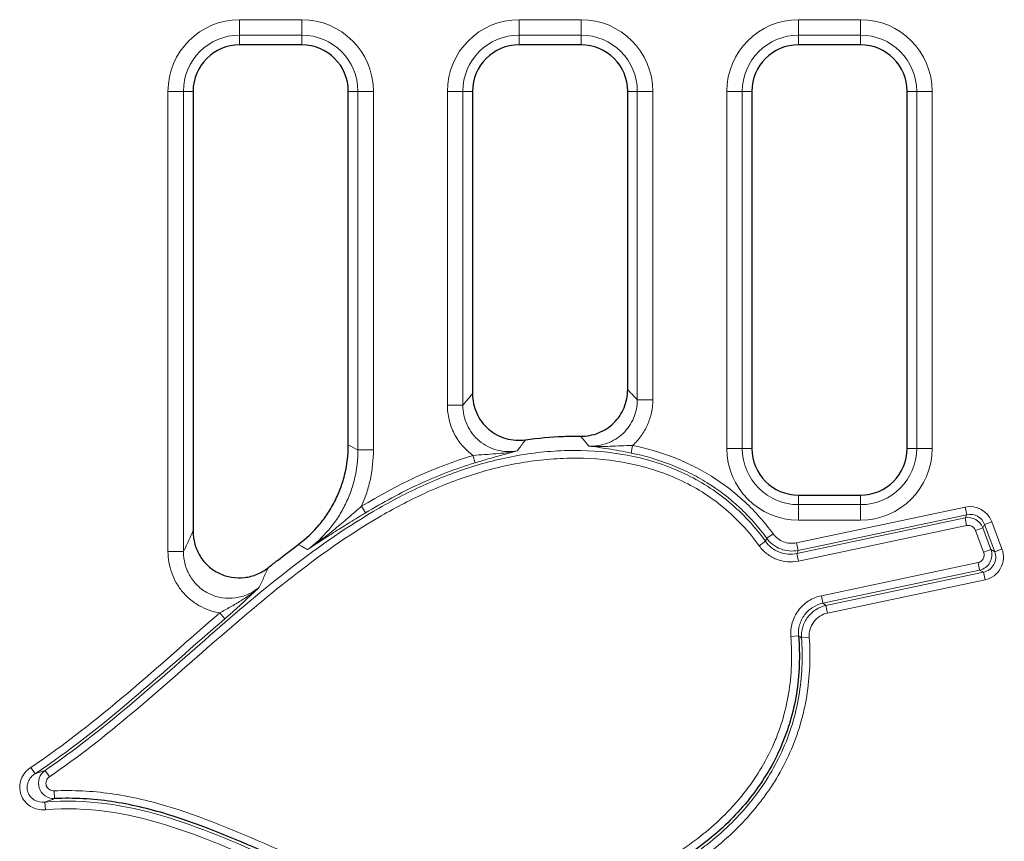
# Model space of a CAD drawing. Units: millimetres. Extents: x 0 to 420, y 0 to 297.
# Drawn here: x 233 to 264, y 129 to 156 of the extents above; entities that cross this region are included whole.
import ezdxf

# ---------------------------------------------------------------- set-up
doc = ezdxf.new("R2010")
doc.units = ezdxf.units.MM

msp = doc.modelspace()

# ---------------------------------------------------------------- linework, layer by layer
at = {"color": 8, "linetype": 'Continuous', "lineweight": 18}
for p, q in [((239.8129, 155.7006), (241.8129, 155.7006)), ((239.8129, 155.7006), (239.8129, 155.2025)), ((241.8129, 155.7006), (241.8129, 155.2025)), ((248.8129, 155.7006), (250.8129, 155.7006)), ((248.8129, 155.7006), (248.8129, 155.2025)), ((250.8129, 155.7006), (250.8129, 155.2025)), ((257.8129, 155.7006), (259.8129, 155.7006)), ((257.8129, 155.7006), (257.8129, 155.2025)), ((259.8129, 155.7006), (259.8129, 155.2025)), ((241.8129, 155.2025), (239.8129, 155.2025)), ((239.8129, 154.8925), (239.8129, 155.2025)), ((241.8129, 154.8925), (241.8129, 155.2025)), ((250.8129, 155.2025), (248.8129, 155.2025)), ((248.8129, 154.8925), (248.8129, 155.2025)), ((250.8129, 154.8925), (250.8129, 155.2025)), ((259.8129, 155.2025), (257.8129, 155.2025)), ((257.8129, 154.8925), (257.8129, 155.2025)), ((259.8129, 154.8925), (259.8129, 155.2025)), ((237.5048, 138.5763), (237.5048, 153.3925)), ((237.5048, 153.3925), (238.0029, 153.3925)), ((238.0029, 153.3925), (238.0029, 138.5763)), ((238.3129, 153.3925), (238.0029, 153.3925)), ((243.3129, 153.3925), (243.623, 153.3925)), ((244.1211, 153.3925), (243.623, 153.3925)), ((243.623, 141.8438), (243.623, 153.3925)), ((244.1211, 153.3925), (244.1211, 141.8438)), ((246.5048, 143.286), (246.5048, 153.3925)), ((246.5048, 153.3925), (247.0029, 153.3925)), ((247.0029, 153.3925), (247.0029, 143.286)), ((247.3129, 153.3925), (247.0029, 153.3925)), ((252.3129, 153.3925), (252.623, 153.3925)), ((253.1211, 153.3925), (252.623, 153.3925)), ((252.623, 143.462), (252.623, 153.3925)), ((253.1211, 153.3925), (253.1211, 143.462)), ((255.5048, 141.8925), (255.5048, 153.3925)), ((255.5048, 153.3925), (256.0029, 153.3925)), ((256.0029, 153.3925), (256.0029, 141.8925)), ((256.3129, 153.3925), (256.0029, 153.3925)), ((261.3129, 153.3925), (261.623, 153.3925)), ((262.1211, 153.3925), (261.623, 153.3925)), ((261.623, 141.8925), (261.623, 153.3925)), ((262.1211, 153.3925), (262.1211, 141.8925)), ((253.1211, 143.462), (252.623, 143.462)), ((246.5048, 143.286), (247.0029, 143.286)), ((244.1211, 141.8438), (243.623, 141.8438)), ((252.4714, 141.988), (252.422, 141.7439)), ((256.0029, 141.8925), (255.5048, 141.8925)), ((256.3129, 141.8925), (256.0029, 141.8925)), ((261.3129, 141.8925), (261.623, 141.8925)), ((261.623, 141.8925), (262.1211, 141.8925)), ((247.3296, 141.6688), (247.4013, 141.4303)), ((257.8129, 140.3925), (257.8129, 140.0825)), ((259.8129, 140.3925), (259.8129, 140.0825)), ((243.738, 140.0301), (243.8669, 139.817)), ((257.7523, 138.8547), (263.1851, 140.0035)), ((257.8129, 140.0825), (257.8129, 139.5844)), ((257.8129, 140.0825), (259.8129, 140.0825)), ((259.8129, 140.0825), (259.8129, 139.5844)), ((263.1851, 140.0035), (263.2366, 139.7599)), ((257.7647, 138.5094), (263.1786, 139.6543)), ((263.2366, 139.7599), (257.8038, 138.611)), ((259.8129, 139.5844), (257.8129, 139.5844)), ((263.1786, 139.6543), (263.2366, 139.7599)), ((263.2301, 139.4106), (263.1786, 139.6543)), ((263.2301, 139.4106), (257.8162, 138.2657)), ((263.515, 139.2539), (263.7483, 139.3409)), ((263.7779, 138.5485), (263.515, 139.2539)), ((263.8064, 139.4465), (263.7483, 139.3409)), ((263.7483, 139.3409), (264.0112, 138.6355)), ((264.0398, 139.5335), (263.8064, 139.4465)), ((264.1338, 138.5681), (263.8064, 139.4465)), ((264.0398, 139.5335), (264.3672, 138.655)), ((256.9942, 139.1452), (256.793, 138.9984)), ((256.5475, 138.7572), (256.7497, 138.9026)), ((257.7523, 138.8547), (257.8038, 138.611)), ((263.7779, 138.5485), (264.0112, 138.6355)), ((264.0112, 138.6355), (264.1338, 138.5681)), ((264.3672, 138.655), (264.1338, 138.5681)), ((237.5048, 138.5763), (238.0029, 138.5763)), ((257.8162, 138.2657), (257.7647, 138.5094)), ((258.5509, 137.151), (263.596, 138.2179)), ((263.6476, 137.9742), (258.6024, 136.9073)), ((263.6476, 137.9742), (263.596, 138.2179)), ((263.7701, 137.9068), (263.6476, 137.9742)), ((258.6994, 136.8345), (263.7701, 137.9068)), ((263.8216, 137.6631), (258.751, 136.5909)), ((263.8216, 137.6631), (263.7701, 137.9068)), ((258.6024, 136.9073), (258.5509, 137.151)), ((258.751, 136.5909), (258.6994, 136.8345)), ((239.1755, 136.5983), (239.338, 136.4096)), ((257.8155, 135.8531), (257.5673, 135.8332)), ((258.1603, 135.8066), (257.9119, 135.7888)), ((233.0845, 131.6216), (233.2227, 131.4144)), ((233.5473, 131.5238), (233.6882, 131.3184)), ((233.853, 130.6155), (233.841, 130.8643)), ((233.5615, 130.2554), (233.5406, 130.5036))]:
    msp.add_line(p, q, dxfattribs=at)
at = {"color": 7, "linetype": 'Continuous', "lineweight": 25}
for p, q in [((241.8129, 154.8925), (239.8129, 154.8925)), ((250.8129, 154.8925), (248.8129, 154.8925)), ((259.8129, 154.8925), (257.8129, 154.8925)), ((238.3129, 153.3925), (238.3129, 139.2258)), ((243.3129, 142.0002), (243.3129, 153.3925)), ((247.3129, 153.3925), (247.3129, 143.6499)), ((252.3129, 143.7819), (252.3129, 153.3925)), ((256.3129, 153.3925), (256.3129, 141.8925)), ((261.3129, 141.8925), (261.3129, 153.3925)), ((257.8129, 140.3925), (259.8129, 140.3925))]:
    msp.add_line(p, q, dxfattribs=at)
at = {"color": 8, "linetype": 'Continuous', "lineweight": 18}
for centre, radius, start, end in [((239.8129, 153.3925), 2.3081, 90, 180), ((241.8129, 153.3925), 2.3081, 0, 90), ((248.8129, 153.3925), 2.3081, 90, 180), ((250.8129, 153.3925), 2.3081, 0, 90), ((257.8129, 153.3925), 2.3081, 90, 180), ((259.8129, 153.3925), 2.3081, 0, 90), ((239.8129, 153.3925), 1.81, 90, 180), ((241.8129, 153.3925), 1.81, 0, 90), ((248.8129, 153.3925), 1.81, 90, 180), ((250.8129, 153.3925), 1.81, 0, 90), ((257.8129, 153.3925), 1.81, 90, 180), ((259.8129, 153.3925), 1.81, 0, 90), ((173.9873, 4.1995), 154.2566, 63.164684, 63.293661), ((257.8129, 141.8925), 2.3081, 180, 270), ((257.8129, 141.8925), 1.81, 180, 270), ((259.8129, 141.8925), 2.3081, 270, 0), ((259.8129, 141.8925), 1.81, 270, 0)]:
    msp.add_arc(centre, radius, start, end, dxfattribs=at)
at = {"color": 7, "linetype": 'Continuous', "lineweight": 25}
for centre, start, end in [((239.8129, 153.3925), 90, 180), ((241.8129, 153.3925), 0, 90), ((248.8129, 153.3925), 90, 180), ((250.8129, 153.3925), 0, 90), ((257.8129, 153.3925), 90, 180), ((259.8129, 153.3925), 0, 90), ((257.8129, 141.8925), 180, 270), ((259.8129, 141.8925), 270, 0)]:
    msp.add_arc(centre, 1.5, start, end, dxfattribs=at)
at = {"color": 8, "linetype": 'Continuous', "lineweight": 18}
for centre, major_axis, ratio, start_param, end_param in [((263.336, 139.2659), (-0.3638, -0.6615), 0.9933973, 2.4336379, 3.8495474), ((263.2804, 139.1647), (0.241, 0.4381), 0.9999781, 5.5752305, 6.9911401), ((263.336, 139.2659), (0.2442, 0.4439), 0.9869026, 5.5752305, 6.9911401), ((263.2804, 139.1647), (-0.1213, -0.2205), 0.9933973, 2.4336379, 3.8495474), ((263.5419, 138.4629), (0.4381, -0.241), 0.9999604, 5.428023, 7.1383476), ((263.6594, 138.3983), (-0.663, 0.3647), 0.9911375, 2.2864303, 3.996755), ((263.5419, 138.4629), (-0.221, 0.1216), 0.9911375, 2.2864303, 3.996755), ((263.6594, 138.3983), (0.4459, -0.2453), 0.982469, 5.428023, 7.1383476)]:
    msp.add_ellipse(centre, major_axis=major_axis, ratio=ratio, start_param=start_param, end_param=end_param, dxfattribs=at)
at = {"color": 7, "linetype": 'Continuous', "lineweight": 25}
for points, knots in [([(250.7926, 142.2878), (250.8924, 142.2861), (250.9907, 142.2942), (251.1843, 142.3294), (251.2808, 142.357), (251.4647, 142.4301), (251.5521, 142.4753), (251.7177, 142.583), (251.7961, 142.646), (251.9366, 142.784), (251.9998, 142.8596), (252.1114, 143.0243), (252.1586, 143.1117), (252.2346, 143.2932), (252.264, 143.3886), (252.3031, 143.5835), (252.3129, 143.6821), (252.3129, 143.7819)], [0, 0, 0, 0, 0.125, 0.125, 0.25, 0.25, 0.375, 0.375, 0.5, 0.5, 0.625, 0.625, 0.75, 0.75, 0.875, 0.875, 1, 1, 1, 1]), ([(247.3129, 143.6499), (247.3129, 143.5419), (247.3244, 143.4359), (247.3694, 143.2276), (247.4037, 143.1242), (247.4923, 142.9299), (247.5465, 142.8383), (247.6752, 142.6662), (247.7489, 142.5874), (247.91, 142.4482), (247.9992, 142.3865), (248.1876, 142.2845), (248.2861, 142.2442), (248.4918, 142.1847), (248.5987, 142.1659), (248.8106, 142.1517), (248.9171, 142.1557), (249.0239, 142.1714)], [0, 0, 0, 0, 0.125, 0.125, 0.25, 0.25, 0.375, 0.375, 0.5, 0.5, 0.625, 0.625, 0.75, 0.75, 0.875, 0.875, 1, 1, 1, 1]), ([(249.0239, 142.1714), (249.4263, 142.2303), (249.8328, 142.2682), (250.4243, 142.2893), (250.6085, 142.291), (250.7926, 142.2878)], [0.222531327, 0.222531327, 0.222531327, 0.222531327, 0.257659089, 0.257659089, 0.273523818, 0.273523818, 0.273523818, 0.273523818]), ([(241.7033, 138.8006), (241.954, 138.9867), (242.1782, 139.1981), (242.4761, 139.552), (242.5693, 139.6766), (242.7408, 139.9367), (242.8182, 140.0705), (242.9567, 140.3456), (243.0178, 140.4869), (243.1238, 140.7768), (243.1688, 140.9262), (243.2768, 141.3805), (243.3129, 141.688), (243.3129, 142.0002)], [0, 0, 0, 0, 0.25, 0.25, 0.375, 0.375, 0.5, 0.5, 0.625, 0.625, 0.75, 0.75, 1, 1, 1, 1]), ([(238.3129, 139.2258), (238.3129, 139.0845), (238.332, 138.9463), (238.3889, 138.7438), (238.4128, 138.6769), (238.4691, 138.5487), (238.5014, 138.487), (238.6113, 138.3089), (238.7027, 138.1989), (238.8578, 138.0586), (238.9128, 138.0156), (239.0293, 137.9371), (239.0909, 137.9017), (239.2168, 137.841), (239.2815, 137.8153), (239.4148, 137.773), (239.4838, 137.7564), (239.6917, 137.722), (239.8312, 137.7188), (240.1119, 137.7522), (240.2469, 137.7882), (240.5057, 137.8967), (240.628, 137.9691), (240.7385, 138.0573)], [0, 0, 0, 0, 0.125, 0.125, 0.1875, 0.1875, 0.25, 0.25, 0.375, 0.375, 0.4375, 0.4375, 0.5, 0.5, 0.5625, 0.5625, 0.625, 0.625, 0.75, 0.75, 0.875, 0.875, 1, 1, 1, 1]), ([(240.7385, 138.0573), (240.8356, 138.1346), (240.9332, 138.2117), (241.2526, 138.4613), (241.4766, 138.6324), (241.7033, 138.8006)], [0.511474026, 0.511474026, 0.511474026, 0.511474026, 0.522519521, 0.522519521, 0.547436621, 0.547436621, 0.547436621, 0.547436621]), ([(257.8155, 135.8531), (257.8406, 135.5403), (257.8482, 135.2271), (257.8253, 134.5999), (257.7948, 134.2901), (257.6954, 133.6789), (257.6264, 133.3774), (257.4929, 132.9315), (257.4435, 132.7839), (257.3343, 132.4908), (257.2744, 132.3452), (256.9542, 131.6333), (256.6285, 131.1068), (256.0463, 130.3751), (255.836, 130.1407), (255.3961, 129.7014), (255.1655, 129.4949), (254.6847, 129.1057), (254.4345, 128.9231), (253.9158, 128.5803), (253.646, 128.4196), (252.8239, 127.977), (252.257, 127.7325), (251.3818, 127.4327), (251.0859, 127.344), (250.4857, 127.1891), (250.1803, 127.1226), (249.2595, 126.9589), (248.6443, 126.8977), (247.4117, 126.8724), (246.7941, 126.9085), (245.5563, 127.0931), (244.9547, 127.2382), (243.1872, 127.7747), (242.0564, 128.268), (239.795, 129.255), (238.6651, 129.7503), (237.1905, 130.1982), (236.8918, 130.2793), (236.2925, 130.418), (235.9915, 130.4759), (235.0837, 130.6096), (234.4722, 130.6452), (233.853, 130.6155)], [0, 0, 0, 0, 0.03125, 0.03125, 0.0625, 0.0625, 0.09375, 0.09375, 0.109375, 0.109375, 0.125, 0.125, 0.1875, 0.1875, 0.21875, 0.21875, 0.25, 0.25, 0.28125, 0.28125, 0.3125, 0.3125, 0.375, 0.375, 0.40625, 0.40625, 0.4375, 0.4375, 0.5, 0.5, 0.5625, 0.5625, 0.625, 0.625, 0.75, 0.75, 0.875, 0.875, 0.90625, 0.90625, 0.9375, 0.9375, 1, 1, 1, 1])]:
    msp.add_open_spline(points, degree=3, knots=knots, dxfattribs=at)
at = {"color": 8, "linetype": 'Continuous', "lineweight": 18}
for points, knots in [([(252.3129, 143.7819), (252.3764, 143.7173), (252.4398, 143.6522), (252.5033, 143.5865), (252.5432, 143.5453), (252.5831, 143.5037), (252.623, 143.462)], [0, 0, 0, 0, 0.0043857295, 0.0043857295, 0.0043857295, 0.0071429398, 0.0071429398, 0.0071429398, 0.0071429398]), ([(247.0029, 143.286), (247.0415, 143.3319), (247.0801, 143.3776), (247.1187, 143.4231), (247.1834, 143.4993), (247.2482, 143.5749), (247.3129, 143.6499)], [0.0009212692, 0.0009212692, 0.0009212692, 0.0009212692, 0.0035918993, 0.0035918993, 0.0035918993, 0.008072625, 0.008072625, 0.008072625, 0.008072625]), ([(251.0607, 141.9693), (251.1622, 141.9644), (251.2629, 141.9697), (251.4625, 142.0005), (251.5614, 142.0262), (251.8434, 142.1311), (252.0188, 142.2407), (252.2363, 142.4487), (252.3027, 142.5266), (252.417, 142.6925), (252.4652, 142.7804), (252.5438, 142.966), (252.5739, 143.0637), (252.6133, 143.2604), (252.6232, 143.3603), (252.623, 143.462)], [0, 0, 0, 0, 0.125, 0.125, 0.25, 0.25, 0.5, 0.5, 0.625, 0.625, 0.75, 0.75, 0.875, 0.875, 1, 1, 1, 1]), ([(253.1211, 143.462), (253.1211, 143.3225), (253.1067, 143.1855), (253.0502, 142.9161), (253.0073, 142.7823), (252.896, 142.5296), (252.8279, 142.4102), (252.6664, 142.1853), (252.5733, 142.0808), (252.4714, 141.988)], [0, 0, 0, 0, 0.25, 0.25, 0.5, 0.5, 0.75, 0.75, 1, 1, 1, 1]), ([(247.3296, 141.6688), (247.2021, 141.7607), (247.0869, 141.8665), (246.9328, 142.0463), (246.8848, 142.1097), (246.7976, 142.2401), (246.758, 142.3076), (246.6515, 142.5167), (246.5962, 142.667), (246.5233, 142.9719), (246.5048, 143.1274), (246.5048, 143.286)], [0, 0, 0, 0, 0.25, 0.25, 0.375, 0.375, 0.5, 0.5, 0.75, 0.75, 1, 1, 1, 1]), ([(247.0029, 143.286), (247.0026, 143.1762), (247.014, 143.0684), (247.0598, 142.8565), (247.0948, 142.7514), (247.1856, 142.5543), (247.2413, 142.4613), (247.3739, 142.2872), (247.4495, 142.2081), (247.6153, 142.0687), (247.7073, 142.0072), (247.9005, 141.9072), (248.0015, 141.8682), (248.2126, 141.8124), (248.3213, 141.7962), (248.5376, 141.7875), (248.6471, 141.7949), (248.7552, 141.8141)], [0, 0, 0, 0, 0.125, 0.125, 0.25, 0.25, 0.375, 0.375, 0.5, 0.5, 0.625, 0.625, 0.75, 0.75, 0.875, 0.875, 1, 1, 1, 1]), ([(249.0239, 142.1714), (249.005, 142.1467), (248.9862, 142.1219), (248.9673, 142.0971), (248.93, 142.0478), (248.8927, 141.9983), (248.8554, 141.9486), (248.8219, 141.904), (248.7886, 141.8592), (248.7552, 141.8141)], [0, 0, 0, 0, 0.0015, 0.0015, 0.0015, 0.0044757459, 0.0044757459, 0.0044757459, 0.0071433235, 0.0071433235, 0.0071433235, 0.0071433235]), ([(251.0607, 141.9693), (251.0264, 142.0107), (250.992, 142.052), (250.9576, 142.0931), (250.9028, 142.1585), (250.8478, 142.2234), (250.7926, 142.2878)], [0.0009191878, 0.0009191878, 0.0009191878, 0.0009191878, 0.0036736101, 0.0036736101, 0.0036736101, 0.0080551004, 0.0080551004, 0.0080551004, 0.0080551004]), ([(233.5473, 131.5238), (235.438, 132.8209), (237.1278, 134.3619), (239.7099, 136.6158), (240.5793, 137.3575), (242.3871, 138.7532), (243.3193, 139.4037), (244.7949, 140.25), (245.2998, 140.5104), (246.0822, 140.8588), (246.348, 140.9682), (246.8854, 141.1695), (247.1561, 141.2612), (247.9744, 141.5073), (248.5285, 141.6327), (249.3735, 141.7564), (249.6576, 141.787), (250.2307, 141.8248), (250.5192, 141.8319), (251.3767, 141.8151), (251.9428, 141.7542), (252.782, 141.5737), (253.0618, 141.498), (253.607, 141.316), (253.8725, 141.21), (254.3886, 140.9667), (254.6392, 140.8293), (255.1246, 140.5209), (255.3591, 140.3497), (255.7996, 139.9818), (256.0072, 139.7842), (256.3977, 139.3623), (256.5809, 139.1374), (256.7497, 138.9026)], [0, 0, 0, 0, 0.25, 0.25, 0.375, 0.375, 0.5, 0.5, 0.5625, 0.5625, 0.59375, 0.59375, 0.625, 0.625, 0.6875, 0.6875, 0.71875, 0.71875, 0.75, 0.75, 0.8125, 0.8125, 0.84375, 0.84375, 0.875, 0.875, 0.90625, 0.90625, 0.9375, 0.9375, 0.96875, 0.96875, 1, 1, 1, 1]), ([(241.9988, 138.6335), (242.2517, 138.8193), (242.4791, 139.0316), (242.7822, 139.3896), (242.8763, 139.5152), (243.0475, 139.7739), (243.1252, 139.9077), (243.2649, 140.1839), (243.3268, 140.3263), (243.4344, 140.6203), (243.4793, 140.7702), (243.5868, 141.2225), (243.6231, 141.53), (243.623, 141.8438)], [0, 0, 0, 0, 0.25, 0.25, 0.375, 0.375, 0.5, 0.5, 0.625, 0.625, 0.75, 0.75, 1, 1, 1, 1]), ([(244.1211, 141.8438), (244.1211, 141.53), (244.0885, 141.2218), (243.9928, 140.7675), (243.953, 140.6174), (243.8572, 140.3199), (243.8013, 140.173), (243.738, 140.0301)], [0, 0, 0, 0, 0.5, 0.5, 0.75, 0.75, 1, 1, 1, 1]), ([(247.3296, 141.6688), (247.456, 141.6803), (247.5809, 141.6892), (247.826, 141.7048), (247.9456, 141.7117), (248.2996, 141.7383), (248.5302, 141.7655), (248.7552, 141.8141)], [0, 0, 0, 0, 0.25, 0.25, 0.5, 0.5, 1, 1, 1, 1]), ([(248.7552, 141.8141), (248.556, 141.7643), (248.3542, 141.709), (248.0169, 141.6128), (247.9005, 141.579), (247.6556, 141.5066), (247.5298, 141.4689), (247.4013, 141.4303)], [0, 0, 0, 0, 0.5, 0.5, 0.75, 0.75, 1, 1, 1, 1]), ([(252.4714, 141.988), (252.3461, 141.9879), (252.2229, 141.984), (251.9812, 141.9732), (251.8636, 141.9665), (251.5145, 141.9516), (251.2864, 141.95), (251.0607, 141.9693)], [0, 0, 0, 0, 0.25, 0.25, 0.5, 0.5, 1, 1, 1, 1]), ([(252.422, 141.7439), (252.2921, 141.7701), (252.1651, 141.7947), (251.918, 141.8402), (251.8016, 141.8604), (251.4656, 141.9157), (251.2605, 141.9455), (251.0607, 141.9693)], [0, 0, 0, 0, 0.25, 0.25, 0.5, 0.5, 1, 1, 1, 1]), ([(252.4714, 141.988), (252.9218, 141.8969), (253.3592, 141.771), (253.9941, 141.5255), (254.2022, 141.4343), (254.6108, 141.2316), (254.8125, 141.1194), (255.396, 140.7566), (255.7558, 140.4805), (256.2528, 140.0166), (256.4113, 139.8536), (256.7141, 139.511), (256.8586, 139.3311), (256.9942, 139.1452)], [0, 0, 0, 0, 0.25, 0.25, 0.375, 0.375, 0.5, 0.5, 0.75, 0.75, 0.875, 0.875, 1, 1, 1, 1]), ([(256.5475, 138.7572), (256.2146, 139.2203), (255.8321, 139.6335), (255.1795, 140.1735), (254.9468, 140.3412), (254.4661, 140.6414), (254.2178, 140.7746), (253.7062, 141.0095), (253.4429, 141.1112), (253.0374, 141.2412), (252.9001, 141.2808), (252.6255, 141.3518), (252.4878, 141.3834), (251.7969, 141.5227), (251.2377, 141.5754), (250.3906, 141.5807), (250.1056, 141.5698), (249.5419, 141.525), (249.2625, 141.4912), (248.4314, 141.3583), (247.8865, 141.2273), (246.8134, 140.8894), (246.2828, 140.6814), (245.2603, 140.2123), (244.7652, 139.9507), (243.3174, 139.1034), (242.4016, 138.4555), (240.6239, 137.0706), (239.7685, 136.3375), (238.0718, 134.8542), (237.2303, 134.1044), (235.5047, 132.6561), (234.6206, 131.958), (233.6882, 131.3184)], [0, 0, 0, 0, 0.0625, 0.0625, 0.09375, 0.09375, 0.125, 0.125, 0.15625, 0.15625, 0.171875, 0.171875, 0.1875, 0.1875, 0.25, 0.25, 0.28125, 0.28125, 0.3125, 0.3125, 0.375, 0.375, 0.4375, 0.4375, 0.5, 0.5, 0.625, 0.625, 0.75, 0.75, 0.875, 0.875, 1, 1, 1, 1]), ([(256.793, 138.9984), (256.662, 139.178), (256.5224, 139.3519), (256.2298, 139.6829), (256.0766, 139.8404), (255.5963, 140.2886), (255.2485, 140.5552), (254.6845, 140.9056), (254.4896, 141.0138), (254.0946, 141.2095), (253.8935, 141.2975), (253.2799, 141.5344), (252.8572, 141.6558), (252.422, 141.7439)], [0, 0, 0, 0, 0.125, 0.125, 0.25, 0.25, 0.5, 0.5, 0.625, 0.625, 0.75, 0.75, 1, 1, 1, 1]), ([(247.4013, 141.4303), (246.7788, 141.243), (246.1728, 141.0076), (244.9952, 140.4628), (244.4229, 140.1531), (243.8669, 139.817)], [0, 0, 0, 0, 0.5, 0.5, 1, 1, 1, 1]), ([(243.738, 140.0301), (243.5938, 139.9042), (243.451, 139.7801), (243.1651, 139.536), (243.0217, 139.4157), (242.7338, 139.1814), (242.5892, 139.0674), (242.2967, 138.8456), (242.1484, 138.7377), (241.9988, 138.6335)], [0, 0, 0, 0, 0.25, 0.25, 0.5, 0.5, 0.75, 0.75, 1, 1, 1, 1]), ([(243.8669, 139.817), (243.6987, 139.7153), (243.5346, 139.6154), (243.2121, 139.4166), (243.0531, 139.3175), (242.7422, 139.1209), (242.5906, 139.0236), (242.3665, 138.8777), (242.2924, 138.829), (242.145, 138.7315), (242.0713, 138.6823), (241.9988, 138.6335)], [0, 0, 0, 0, 0.25, 0.25, 0.5, 0.5, 0.75, 0.75, 0.875, 0.875, 1, 1, 1, 1]), ([(238.0029, 138.5763), (238.0307, 138.635), (238.0584, 138.6935), (238.0862, 138.7519), (238.1447, 138.8751), (238.2032, 138.9976), (238.2618, 139.1195), (238.2788, 139.155), (238.2959, 139.1904), (238.3129, 139.2258)], [0.0009317894, 0.0009317894, 0.0009317894, 0.0009317894, 0.0028749711, 0.0028749711, 0.0028749711, 0.0069702501, 0.0069702501, 0.0069702501, 0.008163667, 0.008163667, 0.008163667, 0.008163667]), ([(256.7497, 138.9026), (256.7604, 138.926), (256.771, 138.9495), (256.7816, 138.973), (256.7854, 138.9814), (256.7892, 138.9899), (256.793, 138.9984)], [0.0004587427, 0.0004587427, 0.0004587427, 0.0004587427, 0.002, 0.002, 0.002, 0.0025564559, 0.0025564559, 0.0025564559, 0.0025564559]), ([(257.8038, 138.611), (257.7097, 138.5912), (257.613, 138.5852), (257.4239, 138.6004), (257.3293, 138.6219), (257.1519, 138.6901), (257.0678, 138.737), (256.9162, 138.8531), (256.8498, 138.9208), (256.793, 138.9984)], [0, 0, 0, 0, 0.25, 0.25, 0.5, 0.5, 0.75, 0.75, 1, 1, 1, 1]), ([(256.9942, 139.1452), (257.0367, 139.0869), (257.0865, 139.0361), (257.2002, 138.9489), (257.2632, 138.9137), (257.3963, 138.8625), (257.4673, 138.8465), (257.6091, 138.8352), (257.6817, 138.8397), (257.7523, 138.8547)], [0, 0, 0, 0, 0.25, 0.25, 0.5, 0.5, 0.75, 0.75, 1, 1, 1, 1]), ([(241.9988, 138.6335), (241.956, 138.6579), (241.9131, 138.6822), (241.8702, 138.7065), (241.8146, 138.7379), (241.7589, 138.7693), (241.7033, 138.8006)], [0.0009170252, 0.0009170252, 0.0009170252, 0.0009170252, 0.004018319, 0.004018319, 0.004018319, 0.0080366382, 0.0080366382, 0.0080366382, 0.0080366382]), ([(257.8162, 138.2657), (257.6978, 138.2407), (257.5761, 138.2332), (257.3382, 138.2525), (257.2192, 138.2798), (257.052, 138.3447), (256.9981, 138.3703), (256.894, 138.4291), (256.8434, 138.4627), (256.701, 138.5732), (256.6181, 138.659), (256.5475, 138.7572)], [0, 0, 0, 0, 0.25, 0.25, 0.5, 0.5, 0.625, 0.625, 0.75, 0.75, 1, 1, 1, 1]), ([(256.7497, 138.9026), (256.8061, 138.8239), (256.8724, 138.7552), (257.0242, 138.6372), (257.1085, 138.5895), (257.2869, 138.5202), (257.3822, 138.4984), (257.5725, 138.4831), (257.67, 138.4893), (257.7647, 138.5094)], [0, 0, 0, 0, 0.25, 0.25, 0.5, 0.5, 0.75, 0.75, 1, 1, 1, 1]), ([(257.8038, 138.611), (257.7968, 138.5927), (257.7898, 138.5745), (257.7828, 138.5562), (257.7768, 138.5406), (257.7707, 138.525), (257.7647, 138.5094)], [0.0004588923, 0.0004588923, 0.0004588923, 0.0004588923, 0.001591151, 0.001591151, 0.001591151, 0.0025573755, 0.0025573755, 0.0025573755, 0.0025573755]), ([(239.1755, 136.5983), (239.0588, 136.6165), (238.9434, 136.6455), (238.7223, 136.7225), (238.6157, 136.7706), (238.4103, 136.8868), (238.3127, 136.9543), (238.133, 137.104), (238.05, 137.1866), (237.898, 137.3677), (237.8306, 137.4647), (237.7143, 137.6675), (237.6651, 137.7738), (237.5448, 138.108), (237.5048, 138.3391), (237.5048, 138.5763)], [0, 0, 0, 0, 0.125, 0.125, 0.25, 0.25, 0.375, 0.375, 0.5, 0.5, 0.625, 0.625, 0.75, 0.75, 1, 1, 1, 1]), ([(238.0029, 138.5763), (238.0022, 138.4335), (238.0205, 138.2938), (238.0767, 138.0888), (238.1004, 138.0209), (238.1564, 137.891), (238.1888, 137.8284), (238.299, 137.6478), (238.3912, 137.5362), (238.548, 137.3944), (238.6037, 137.351), (238.722, 137.2719), (238.7844, 137.2365), (238.9121, 137.176), (238.9779, 137.1505), (239.1133, 137.1092), (239.1834, 137.0932), (239.394, 137.0614), (239.5355, 137.0607), (239.8184, 137.0999), (239.9539, 137.139), (240.2135, 137.2543), (240.3351, 137.3299), (240.4451, 137.4211)], [0, 0, 0, 0, 0.125, 0.125, 0.1875, 0.1875, 0.25, 0.25, 0.375, 0.375, 0.4375, 0.4375, 0.5, 0.5, 0.5625, 0.5625, 0.625, 0.625, 0.75, 0.75, 0.875, 0.875, 1, 1, 1, 1]), ([(240.7385, 138.0573), (240.7225, 138.0226), (240.7064, 137.988), (240.6903, 137.9532), (240.635, 137.8339), (240.5796, 137.714), (240.5241, 137.5933), (240.4978, 137.5361), (240.4715, 137.4786), (240.4451, 137.4211)], [0, 0, 0, 0, 0.0011921156, 0.0011921156, 0.0011921156, 0.0052831049, 0.0052831049, 0.0052831049, 0.0072243561, 0.0072243561, 0.0072243561, 0.0072243561]), ([(239.1755, 136.5983), (239.2921, 136.6635), (239.4066, 136.7273), (239.6322, 136.8554), (239.7421, 136.9191), (239.955, 137.0507), (240.0582, 137.1188), (240.2577, 137.2636), (240.3538, 137.3403), (240.4451, 137.4211)], [0, 0, 0, 0, 0.25, 0.25, 0.5, 0.5, 0.75, 0.75, 1, 1, 1, 1]), ([(240.4451, 137.4211), (240.2833, 137.2691), (240.1193, 137.1139), (239.8445, 136.8602), (239.7481, 136.7722), (239.5479, 136.5926), (239.445, 136.5018), (239.338, 136.4096)], [0, 0, 0, 0, 0.5, 0.5, 0.75, 0.75, 1, 1, 1, 1]), ([(257.5673, 135.8332), (257.5612, 135.9085), (257.5621, 135.9844), (257.5771, 136.133), (257.5912, 136.2062), (257.6325, 136.35), (257.6601, 136.4208), (257.7265, 136.5544), (257.7654, 136.6179), (257.8552, 136.7381), (257.9059, 136.7944), (258.0151, 136.8958), (258.074, 136.9415), (258.2643, 137.0629), (258.4031, 137.1197), (258.5509, 137.151)], [0, 0, 0, 0, 0.125, 0.125, 0.25, 0.25, 0.375, 0.375, 0.5, 0.5, 0.625, 0.625, 0.75, 0.75, 1, 1, 1, 1]), ([(258.6024, 136.9073), (258.4841, 136.8825), (258.3729, 136.8372), (258.2205, 136.7402), (258.1732, 136.7037), (258.0858, 136.6226), (258.0452, 136.5776), (257.9734, 136.4813), (257.9422, 136.4305), (257.8891, 136.3235), (257.8671, 136.2668), (257.8177, 136.0941), (257.8056, 135.9736), (257.8155, 135.8531)], [0, 0, 0, 0, 0.25, 0.25, 0.375, 0.375, 0.5, 0.5, 0.625, 0.625, 0.75, 0.75, 1, 1, 1, 1]), ([(257.9119, 135.7888), (257.9035, 135.9085), (257.9167, 136.0279), (257.9674, 136.1991), (257.9897, 136.2552), (258.043, 136.3611), (258.0743, 136.4114), (258.1461, 136.5067), (258.1865, 136.5513), (258.2735, 136.6316), (258.3204, 136.6679), (258.4718, 136.7643), (258.582, 136.8095), (258.6994, 136.8345)], [0, 0, 0, 0, 0.25, 0.25, 0.375, 0.375, 0.5, 0.5, 0.625, 0.625, 0.75, 0.75, 1, 1, 1, 1]), ([(258.6024, 136.9073), (258.6115, 136.9005), (258.6205, 136.8938), (258.6296, 136.887), (258.6455, 136.8751), (258.6614, 136.8631), (258.6773, 136.8512), (258.6847, 136.8456), (258.6921, 136.8401), (258.6994, 136.8345)], [0.0004595092, 0.0004595092, 0.0004595092, 0.0004595092, 0.0010458728, 0.0010458728, 0.0010458728, 0.0020804447, 0.0020804447, 0.0020804447, 0.0025607165, 0.0025607165, 0.0025607165, 0.0025607165]), ([(239.338, 136.4096), (238.34, 135.5496), (237.361, 134.667), (235.3517, 132.965), (234.3212, 132.1467), (233.2227, 131.4144)], [0, 0, 0, 0, 0.5, 0.5, 1, 1, 1, 1]), ([(258.751, 136.5909), (258.6628, 136.5722), (258.58, 136.5385), (258.4284, 136.4421), (258.3624, 136.3811), (258.2008, 136.1666), (258.1474, 135.9863), (258.1603, 135.8066)], [0, 0, 0, 0, 0.25, 0.25, 0.5, 0.5, 1, 1, 1, 1]), ([(233.5406, 130.5036), (234.8783, 130.6159), (236.1238, 130.414), (238.5261, 129.7084), (239.6829, 129.2043), (241.4178, 128.447), (241.996, 128.1943), (243.1629, 127.7246), (243.7527, 127.5072), (244.9479, 127.1453), (245.5513, 127.0015), (246.7745, 126.8192), (247.3942, 126.7811), (248.6494, 126.806), (249.2702, 126.8684), (250.4935, 127.0851), (251.0977, 127.2395), (252.286, 127.6453), (252.8571, 127.892), (253.6769, 128.332), (253.9439, 128.4904), (254.4647, 128.8327), (254.7195, 129.0175), (255.453, 129.6081), (255.8971, 130.0456), (256.4854, 130.7783), (256.6688, 131.0364), (256.998, 131.5668), (257.1452, 131.8405), (257.4036, 132.4054), (257.5149, 132.6965), (257.7, 133.2969), (257.7733, 133.6059), (257.9316, 134.5355), (257.9569, 135.16), (257.9119, 135.7888)], [0, 0, 0, 0, 0.125, 0.125, 0.25, 0.25, 0.3125, 0.3125, 0.375, 0.375, 0.4375, 0.4375, 0.5, 0.5, 0.5625, 0.5625, 0.625, 0.625, 0.6875, 0.6875, 0.71875, 0.71875, 0.75, 0.75, 0.8125, 0.8125, 0.84375, 0.84375, 0.875, 0.875, 0.90625, 0.90625, 0.9375, 0.9375, 1, 1, 1, 1]), ([(258.1603, 135.8066), (258.2058, 135.1698), (258.1812, 134.5398), (258.0533, 133.7618), (258.0229, 133.6066), (257.9519, 133.2973), (257.9111, 133.1426), (257.7745, 132.6843), (257.6648, 132.3878), (257.4096, 131.8122), (257.2641, 131.533), (257.0198, 131.127), (256.934, 130.9937), (256.7538, 130.7315), (256.6592, 130.6023), (256.1711, 129.9751), (255.7281, 129.5246), (254.9958, 128.9153), (254.7399, 128.7232), (254.2169, 128.3673), (253.9485, 128.2023), (253.1246, 127.7432), (252.5504, 127.4845), (251.6542, 127.1627), (251.3503, 127.0669), (250.7405, 126.8999), (250.4335, 126.8284), (249.5063, 126.6486), (248.8799, 126.5751), (247.9273, 126.5388), (247.6093, 126.5394), (246.9793, 126.5662), (246.6663, 126.5927), (245.7335, 126.7117), (245.1201, 126.8454), (243.9055, 127.1923), (243.3051, 127.4054), (242.1196, 127.8716), (241.5329, 128.1253), (239.7746, 128.8921), (238.605, 129.4124), (236.1768, 130.1508), (234.9182, 130.3694), (233.5615, 130.2554)], [0, 0, 0, 0, 0.0625, 0.0625, 0.078125, 0.078125, 0.09375, 0.09375, 0.125, 0.125, 0.15625, 0.15625, 0.171875, 0.171875, 0.1875, 0.1875, 0.25, 0.25, 0.28125, 0.28125, 0.3125, 0.3125, 0.375, 0.375, 0.40625, 0.40625, 0.4375, 0.4375, 0.5, 0.5, 0.53125, 0.53125, 0.5625, 0.5625, 0.625, 0.625, 0.6875, 0.6875, 0.75, 0.75, 0.875, 0.875, 1, 1, 1, 1]), ([(233.841, 130.8643), (234.4519, 130.8935), (235.0554, 130.8611), (235.9516, 130.7354), (236.2489, 130.6807), (236.8407, 130.5489), (237.136, 130.4716), (238.5952, 130.0423), (239.713, 129.5621), (241.9442, 128.5891), (243.0571, 128.0948), (244.7921, 127.5404), (245.3814, 127.3868), (246.2916, 127.2311), (246.5982, 127.1924), (247.2078, 127.1426), (247.5123, 127.131), (248.4249, 127.1331), (249.0321, 127.1833), (249.9411, 127.3295), (250.2443, 127.3904), (250.8398, 127.5343), (251.1335, 127.6173), (252.0019, 127.8999), (252.5645, 128.1325), (253.3807, 128.5556), (253.6493, 128.71), (254.1672, 129.0407), (254.4171, 129.2172), (254.8976, 129.5937), (255.1282, 129.7938), (255.4582, 130.1134), (255.5655, 130.2232), (255.7746, 130.4497), (255.8765, 130.5666), (256.3649, 131.1623), (256.6931, 131.6776), (257.0164, 132.3756), (257.0768, 132.5185), (257.1875, 132.807), (257.2377, 132.9524), (257.373, 133.3917), (257.4431, 133.6888), (257.5442, 134.2913), (257.5752, 134.5966), (257.5992, 135.2154), (257.592, 135.5246), (257.5673, 135.8332)], [0, 0, 0, 0, 0.0625, 0.0625, 0.09375, 0.09375, 0.125, 0.125, 0.25, 0.25, 0.375, 0.375, 0.4375, 0.4375, 0.46875, 0.46875, 0.5, 0.5, 0.5625, 0.5625, 0.59375, 0.59375, 0.625, 0.625, 0.6875, 0.6875, 0.71875, 0.71875, 0.75, 0.75, 0.78125, 0.78125, 0.796875, 0.796875, 0.8125, 0.8125, 0.875, 0.875, 0.890625, 0.890625, 0.90625, 0.90625, 0.9375, 0.9375, 0.96875, 0.96875, 1, 1, 1, 1]), ([(257.9119, 135.7888), (257.9036, 135.7943), (257.8954, 135.7998), (257.8871, 135.8054), (257.8717, 135.8157), (257.8563, 135.826), (257.8408, 135.8363), (257.8324, 135.8419), (257.8239, 135.8475), (257.8155, 135.8531)], [0.000459248, 0.000459248, 0.000459248, 0.000459248, 0.001, 0.001, 0.001, 0.0020092181, 0.0020092181, 0.0020092181, 0.0025591701, 0.0025591701, 0.0025591701, 0.0025591701]), ([(233.5615, 130.2554), (233.4775, 130.2484), (233.3934, 130.2541), (233.2299, 130.2911), (233.1517, 130.3223), (233.0083, 130.4091), (232.9443, 130.4643), (232.8382, 130.5937), (232.7966, 130.6676), (232.7419, 130.8254), (232.7287, 130.9093), (232.7317, 131.0761), (232.7478, 131.159), (232.8062, 131.3156), (232.8479, 131.3883), (232.953, 131.519), (233.0144, 131.5749), (233.0845, 131.6216)], [0, 0, 0, 0, 0.125, 0.125, 0.25, 0.25, 0.375, 0.375, 0.5, 0.5, 0.625, 0.625, 0.75, 0.75, 0.875, 0.875, 1, 1, 1, 1]), ([(233.2227, 131.4144), (233.1747, 131.3833), (233.132, 131.3463), (233.0577, 131.2598), (233.0273, 131.2113), (232.9833, 131.1062), (232.9701, 131.0498), (232.9648, 130.9358), (232.9729, 130.8779), (233.0104, 130.7697), (233.0398, 130.7193), (233.115, 130.6326), (233.1602, 130.5967), (233.3106, 130.5135), (233.4268, 130.4926), (233.5406, 130.5036)], [0, 0, 0, 0, 0.125, 0.125, 0.25, 0.25, 0.375, 0.375, 0.5, 0.5, 0.625, 0.625, 0.75, 0.75, 1, 1, 1, 1]), ([(233.2227, 131.4144), (233.2363, 131.4191), (233.2499, 131.4238), (233.2635, 131.4284), (233.3128, 131.4452), (233.3612, 131.4616), (233.4088, 131.4776), (233.4557, 131.4934), (233.5019, 131.5087), (233.5473, 131.5238)], [0.0004832269, 0.0004832269, 0.0004832269, 0.0004832269, 0.0007499932, 0.0007499932, 0.0007499932, 0.0017217523, 0.0017217523, 0.0017217523, 0.0026800348, 0.0026800348, 0.0026800348, 0.0026800348]), ([(233.853, 130.6155), (233.7459, 130.6118), (233.6388, 130.6432), (233.4632, 130.7645), (233.3951, 130.8548), (233.3271, 131.0579), (233.327, 131.1705), (233.3941, 131.3735), (233.4598, 131.4621), (233.5473, 131.5238)], [0, 0, 0, 0, 0.25, 0.25, 0.5, 0.5, 0.75, 0.75, 1, 1, 1, 1]), ([(233.6882, 131.3184), (233.643, 131.2874), (233.608, 131.2432), (233.5708, 131.1409), (233.5695, 131.0834), (233.604, 130.9804), (233.6397, 130.9351), (233.731, 130.876), (233.7862, 130.8617), (233.841, 130.8643)], [0, 0, 0, 0, 0.25, 0.25, 0.5, 0.5, 0.75, 0.75, 1, 1, 1, 1]), ([(233.853, 130.6155), (233.8092, 130.6001), (233.7648, 130.5843), (233.7196, 130.5682), (233.6739, 130.5518), (233.6273, 130.5351), (233.5799, 130.5179), (233.5669, 130.5131), (233.5538, 130.5084), (233.5406, 130.5036)], [0.0004768262, 0.0004768262, 0.0004768262, 0.0004768262, 0.0014324309, 0.0014324309, 0.0014324309, 0.0024011831, 0.0024011831, 0.0024011831, 0.0026668582, 0.0026668582, 0.0026668582, 0.0026668582])]:
    msp.add_open_spline(points, degree=3, knots=knots, dxfattribs=at)
for points in [[(243.738, 140.0301), (244.8718, 140.7154), (246.0577, 141.2862), (247.3296, 141.6688)], [(233.0845, 131.6216), (235.2765, 133.0827), (237.1885, 134.8863), (239.1755, 136.5983)]]:
    msp.add_open_spline(points, degree=3, dxfattribs=at)

doc.saveas('drawing.dxf')
